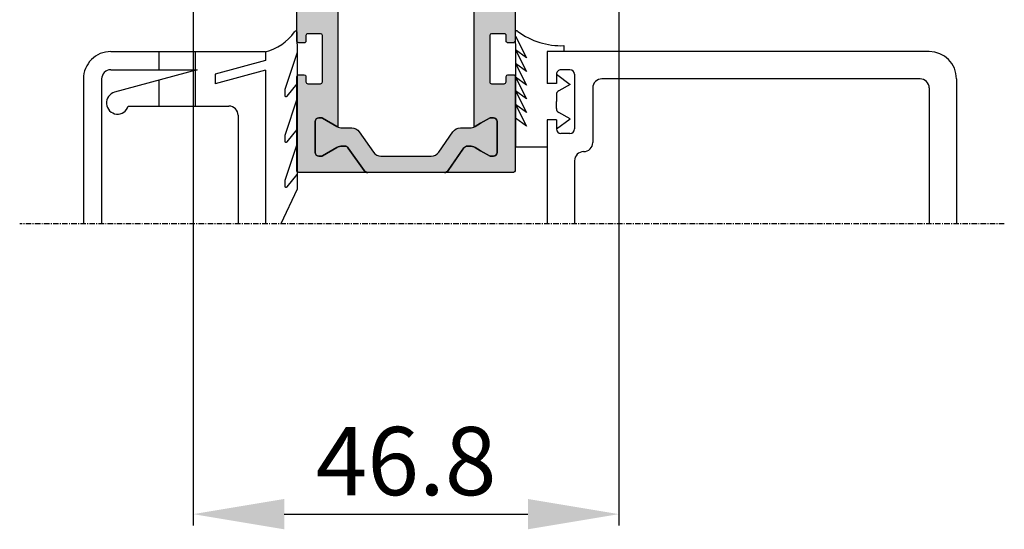
# Model space of a CAD drawing. Extents: x 9465 to 10305, y 1596 to 2784.
# Drawn here: x 9631 to 9739, y 1790 to 1846 of the extents above; entities that cross this region are included whole.
import ezdxf

# ---------------------------------------------------------------- set-up
doc = ezdxf.new("R2010")
doc.units = 0
doc.header["$MEASUREMENT"] = 0
doc.linetypes.add('GENLT_6', pattern=[1, 0.6, -0.15, 0.1, -0.15])
doc.layers.get('0').update_dxf_attribs({"linetype": 'CONTINUOUS'})
doc.layers.get('DEFPOINTS').update_dxf_attribs({"linetype": 'CONTINUOUS'})
doc.layers.add('RAHMEN', color=7, linetype='CONTINUOUS')
doc.layers.add('SEITENSCHNITT', color=7, linetype='CONTINUOUS')
doc.styles.get("Standard").update_dxf_attribs({"font": 'arial.ttf'})
doc.dimstyles.new('STANDARD_WS', dxfattribs={"dimtxt": 15, "dimasz": 10, "dimexe": 1.25, "dimexo": 0.625, "dimgap": 1, "dimtad": 1, "dimdsep": 46, "dimtxsty": 'Standard', "dimcen": 2.5, "dimclrd": 5, "dimclre": 5, "dimclrt": 5, "dimadec": 0, "dimazin": 0, "dimtfac": 1, "dimtofl": 0, "dimtmove": 0, "dimatfit": 3, "dimfxl": 1, "dimtolj": 1, "dimarcsym": 0})

# ---------------------------------------------------------------- blocks, each defined once
blk = doc.blocks.new('A$C75A73543')
at = {"layer": 'RAHMEN', "color": 7, "linetype": 'GENLT_6'}
blk.add_line((-3.28153646478313e-07, 21.22575391954706, -713), (108.2725056718464, 21.22575391954706, -713), dxfattribs=at)
at = {"layer": 'RAHMEN', "color": 7, "linetype": 'Continuous'}
for p, q in [((5.259532671846387, 5.275680919547113, -713), (5.259532671846387, 21.22575391954706, -713)), ((8.259532671846387, 6.275680919547113, -713), (8.259532671846387, 21.22575391954706, -713)), ((47.25953267184639, 14.27568091954709, -713), (47.25953267184639, 21.22575391954706, -713)), ((50.25953267184639, 9.775680919547085, -713), (50.25953267184639, 21.22575391954706, -713)), ((77.74953267184638, 17.38321691954707, -713), (79.5664906718464, 21.22575391954706, -713)), ((81.25953267184639, 4.312082919547066, -713), (81.25953267184639, 21.22575391954706, -713)), ((84.25953267184639, 9.275680919547085, -713), (84.25953267184639, 21.22575391954706, -713)), ((99.25953267184639, 5.275680919547113, -713), (99.25953267184639, 21.22575391954706, -713)), ((101.2595326718464, 5.275680919547113, -713), (101.2595326718464, 21.22575391954706, -713)), ((77.74953267184638, 1.414724992014044, -713), (77.74953267184638, 17.38321691954707, -713)), ((78.86900767184635, 17.14630991954709, -713), (77.74953267184638, 15.79686591954703, -713)), ((77.74953267184638, 12.3651909195471, -713), (79.13445367184634, 16.43694591954704, -713)), ((79.13445367184634, 16.43694591954704, -713), (79.13445367184634, 17.05053791954708, -713)), ((46.25953267184639, 13.27568091954709, -713), (46.25953267184639, 13.27568091954709, -713)), ((45.25953267184639, 6.275680919547113, -713), (45.25953267184639, 12.27568091954709, -713)), ((50.25953267184639, 12.77568091954709, -713), (53.76953267184638, 12.77568091954709, -713)), ((53.76953267184638, 1.414724992014044, -713), (53.76953267184638, 12.77568091954709, -713)), ((78.86900767184635, 12.19261791954705, -713), (77.74953267184638, 10.84317391954698, -713)), ((79.13445367184634, 11.48325491954699, -713), (79.13445367184634, 12.09684691954703, -713)), ((47.75953267184639, 11.27568091954709, -713), (48.75953267184639, 11.27568091954709, -713)), ((77.74953267184638, 7.411499919547083, -713), (79.13445367184634, 11.48325491954699, -713)), ((47.25953267184639, 4.775680919547113, -713), (47.25953267184639, 10.77568091954709, -713)), ((49.25953267184639, 10.77568091954709, -713), (47.72874367184636, 9.654197919547073, -713)), ((49.25953267184639, 9.775680919547085, -713), (49.25953267184639, 10.77568091954709, -713)), ((49.25953267184639, 9.775680919547085, -713), (50.25953267184639, 9.775680919547085, -713)), ((52.54178467184636, 10.49090491954701, -713), (53.76953267184638, 9.606905919547103, -713)), ((53.76953267184638, 8.10349991954709, -713), (52.54178467184636, 10.49090491954701, -713)), ((47.72874367184636, 9.654197919547073, -713), (48.99722167184643, 8.968794919547122, -713)), ((53.76953267184638, 6.600093919547049, -713), (52.54178467184636, 8.987498919547079, -713)), ((52.54178467184636, 8.987497919547081, -713), (53.76953267184638, 8.10349991954709, -713)), ((49.25953267184639, 8.52890391954702, -713), (49.25953267184639, 7.775680919547113, -713)), ((49.25953267184639, 7.022458919547063, -713), (49.25953267184639, 7.775680919547113, -713)), ((96.33272767184644, 8.275680919547113, -713), (85.25953267184639, 8.275680919547113, -713)), ((88.94478067184639, 8.275680919547113, -713), (88.94478067184639, 2.275680919547113, -713)), ((92.94478067184639, 8.275680919547113, -713), (92.94478067184639, 5.415177919547119, -713)), ((47.72874367184636, 5.897163919547125, -713), (48.99722167184643, 6.582567919547074, -713)), ((53.76953267184638, 5.096687919547122, -713), (52.54178467184636, 7.484092919547066, -713)), ((52.54178467184636, 7.484092919547066, -713), (53.76953267184638, 6.600093919547049, -713)), ((78.86900767184635, 7.174592919547109, -713), (77.74953267184638, 5.825148919547047, -713)), ((79.13445367184634, 6.490041919547053, -713), (79.13445367184634, 7.078821919547096, -713)), ((88.75953267184639, 4.275680919547113, -713), (97.8288286718464, 6.744932919547097, -713)), ((49.25953267184639, 4.775680919547113, -713), (47.72874367184636, 5.897163919547125, -713)), ((49.25953267184639, 4.775680919547113, -713), (49.25953267184639, 5.775680919547113, -713)), ((49.25953267184639, 5.775680919547113, -713), (50.25953267184639, 5.775680919547113, -713)), ((50.25953267184639, 2.275680919547113, -713), (50.25953267184639, 5.775680919547113, -713)), ((53.76953267184638, 3.593282919547079, -713), (52.54178467184636, 5.980686919547139, -713)), ((52.54178467184636, 5.980685919547028, -713), (53.76953267184638, 5.096687919547122, -713)), ((77.74953267184638, 2.393474919547117, -713), (79.12646467184639, 6.441739919547132, -713)), ((81.25953267184639, 4.312082919547066, -713), (86.75953267184639, 5.80953991954712, -713)), ((86.75953267184639, 4.773138919547051, -713), (86.75953267184639, 5.80953991954712, -713)), ((9.259532671846387, 5.275680919547113, -713), (44.25953267184639, 5.275680919547113, -713)), ((52.54178467184636, 4.477280919547098, -713), (53.76953267184638, 3.593282919547079, -713)), ((53.76953267184638, 2.08987591954704, -713), (52.54178467184636, 4.477280919547098, -713)), ((81.25953267184639, 3.275680919547113, -713), (86.75953267184639, 4.773138919547051, -713)), ((47.75953267184639, 4.275680919547113, -713), (48.75953267184639, 4.275680919547113, -713)), ((81.25953267184639, 2.275680919547113, -713), (81.25953267184639, 3.275680919547113, -713)), ((98.25953267184639, 4.275680919547113, -713), (88.75953267184639, 4.275680919547113, -713)), ((92.94478067184639, 4.275680919547113, -713), (92.94478067184639, 2.275680919547113, -713)), ((8.259532671846387, 2.275680919547113, -713), (50.25953267184639, 2.275680919547113, -713)), ((48.42399067184635, 1.625876919547096, -713), (48.42399067184635, 2.275680919547113, -713)), ((53.76953267184638, 0.5864709195471107, -713), (52.54178467184636, 2.973874919547058, -713)), ((52.54178467184636, 2.97387391954706, -713), (53.76953267184638, 2.08987591954704, -713)), ((98.25953267184639, 2.275680919547113, -713), (81.25953267184639, 2.275680919547113, -713)), ((53.76953267184638, 1.414724992014044, -713), (53.76953267184638, 0.1486799920140243, -713)), ((77.74953267184638, 1.414724992014044, -713), (77.74953267184638, 0.1708929920140179, -713))]:
    blk.add_line(p, q, dxfattribs=at)
for centre, radius, start, end in [((78.98445367184637, 17.05053791954708, -713), 0.15, 0, 140.3214879999997), ((46.25953267184639, 14.27568091954709, -713), 1, 270, 0), ((46.25953267184639, 12.27568091954709, -713), 1, 90, 180), ((78.98445367184637, 12.09684691954703, -713), 0.15, 0, 140.3214879999997), ((47.75953267184639, 10.77568091954709, -713), 0.5, 90, 180), ((48.75953267184639, 10.77568091954709, -713), 0.5, 0, 90), ((48.75953267184639, 8.52890391954702, -713), 0.5, 0, 61.61606200000013), ((85.25953267184639, 9.275680919547085, -713), 1, 180, 270), ((97.50702067184636, 7.92690091954708, -713), 1.224994, 285.2304590000007, 163.4579039999993), ((48.75953267184639, 7.022458919547063, -713), 0.5, 298.3839379999998, 0), ((78.98445367184637, 7.078821919547096, -713), 0.15, 0, 140.3214879999997), ((9.259532671846387, 6.275680919547113, -713), 1, 180, 270), ((44.25953267184639, 6.275680919547113, -713), 1, 270, 0), ((78.98445367184637, 6.490041919547053, -713), 0.15, 341.215348, 0), ((8.259532671846387, 5.275680919547113, -713), 3, 180, 270), ((47.75953267184639, 4.775680919547113, -713), 0.5, 180, 270), ((48.75953267184639, 4.775680919547113, -713), 0.5, 270, 0), ((98.25953267184639, 5.275680919547113, -713), 1, 270, 0), ((98.25953267184639, 5.275680919547113, -713), 3, 270, 0), ((82.71891988708958, -3.279896338281418, -713), 5.785498217591453, 104.6106489617304, 143.9216793491603), ((48.7175374509888, -6.439888173236625, -713), 8.071104646722937, 53.71020554613234, 92.08431470512146), ((53.6195326718464, 0.1486799920140243, -713), 0.15, 213.5895310000009, 0), ((77.89953267184636, 0.1708929920140179, -713), 0.15, 180, 343.0367820000003)]:
    blk.add_arc(centre, radius, start, end, dxfattribs=at)
blk = doc.blocks.new('*D37')
at = {"color": 252, "lineweight": -2, "transparency": 16777216}
for p, q in [((9649.852346155043, 1851.125793633758), (9649.852346155043, 1790.828161064322)), ((9696.652346155042, 1851.125793633758), (9696.652346155042, 1790.828161064322))]:
    blk.add_line(p, q, dxfattribs=at)
at = {"lineweight": -2, "transparency": 16777216}
blk.add_line((9659.852346155043, 1792.078161064322), (9686.652346155042, 1792.078161064322), dxfattribs=at)
at = {"transparency": 16777216}
for points in [[(9659.852346155043, 1793.744827730988), (9659.852346155043, 1790.411494397655), (9649.852346155043, 1792.078161064322)], [(9686.652346155042, 1793.744827730988), (9686.652346155042, 1790.411494397655), (9696.652346155042, 1792.078161064322)]]:
    blk.add_solid(points, dxfattribs=at)
at = {"layer": 'DEFPOINTS', "color": 0, "transparency": 16777216}
for p in [(9649.852346155043, 1851.750793633758), (9696.652346155042, 1851.750793633758), (9696.652346155042, 1792.078161064322)]:
    blk.add_point(p, dxfattribs=at)
at = {"transparency": 16777216, "insert": (9673.25234615504, 1797.907458472234), "char_height": 7.5, "attachment_point": 5}
blk.add_mtext('\\A1;46.8', dxfattribs=at)

msp = doc.modelspace()

# ---------------------------------------------------------------- hatches: boundary and pattern name
h = msp.add_hatch(color=256)
edge = h.paths.add_edge_path()
edge.add_arc((9666.247090266515, 1835.721976534801), 1.199999999993538, 239.971077292084, 245.6514333642785, ccw=False)
edge.add_arc((9666.247090268413, 1835.72197653694), 1.200000002795032, 239.9710772647707, 239.9999999834621)
edge.add_line((9665.647090266715, 1834.682746050151), (9664.069026017061, 1835.593841869489))
edge.add_arc((9663.964026017062, 1835.411976534689), 0.2100000000043634, 60.00000000082487, 90.00000000099256)
edge.add_line((9663.964026017058, 1835.621976534694), (9663.65234615504, 1835.621976534694))
edge.add_arc((9663.65234615504, 1835.221976534692), 0.4000000000012278, 90, 180.0000000000326)
edge.add_line((9663.252346155039, 1835.221976534692), (9663.252346155039, 1831.821976534693))
edge.add_arc((9663.652346155039, 1831.821976534693), 0.3999999999996362, 180.0000000000977, 270.0000000002605)
edge.add_line((9663.65234615504, 1831.421976534693), (9663.964026017058, 1831.421976534693))
edge.add_arc((9663.964026017062, 1831.631976534698), 0.2100000000054933, 269.9999999990075, 299.9999999990511)
edge.add_line((9664.069026017061, 1831.450111199897), (9665.647090266715, 1832.361207019233))
edge.add_arc((9666.247090266716, 1831.321976534696), 1.19999999999646, 90.00000000008691, 120.00000000011761, ccw=False)
edge.add_line((9666.247090266714, 1832.521976534693), (9666.492062629763, 1832.521976534693))
edge.add_arc((9666.492062629764, 1832.021976534692), 0.5000000000009095, 35.0000000001649, 90.00000000020839, ccw=False)
edge.add_line((9666.901638651909, 1832.30876475287), (9668.63365551898, 1829.835188316517))
edge.add_arc((9669.043231541124, 1830.121976534695), 0.5000000000011422, 215.0000000002076, 270.0000000002084)
edge.add_line((9669.043231541125, 1829.621976534694), (9661.45234609461, 1829.621976989446))
edge.add_arc((9661.45234615504, 1829.821976989447), 0.2000000000007367, 180, 269.9999826879467, ccw=False)
edge.add_line((9661.252346155039, 1829.821976989447), (9661.252346155039, 1840.1719748645))
edge.add_arc((9661.45234615504, 1840.1719748645), 0.2000000000007276, 89.99999997915592, 179.9999999998697, ccw=False)
edge.add_line((9661.452346155113, 1840.371974864501), (9662.047347736408, 1840.371974864287))
edge.add_arc((9662.047347736336, 1840.171974864287), 0.2000000000000455, -1.7586785361345392e-09, 89.99999997915592, ccw=False)
edge.add_line((9662.247347736336, 1840.17197486428), (9662.247347736318, 1839.571974864242))
edge.add_arc((9662.447347736317, 1839.571974864235), 0.1999999999989086, 179.999999998111, 269.9999999973945)
edge.add_line((9662.447347736308, 1839.371974864236), (9663.847347736284, 1839.371974864174))
edge.add_arc((9663.847347736293, 1839.571974864173), 0.199999999999136, 269.9999999973945, 359.9999999994138)
edge.add_line((9664.047347736292, 1839.571974864171), (9664.04734773635, 1844.67197486406))
edge.add_arc((9663.847347736351, 1844.671974864062), 0.1999999999989086, 359.9999999994789, 449.9999999890568)
edge.add_line((9663.84734773639, 1844.871974864061), (9662.447347736308, 1844.87197486433))
edge.add_arc((9662.44734773627, 1844.671974864329), 0.2000000000016371, 89.99999998905686, 180.0000000049505)
edge.add_line((9662.247347736267, 1844.671974864311), (9662.247347736326, 1844.071974864264))
edge.add_arc((9662.047347736325, 1844.071974864247), 0.2000000000007276, -90.00000000937979, 4.689923116529826e-09, ccw=False)
edge.add_line((9662.047347736292, 1843.871974864247), (9661.452346155007, 1843.871974864338))
edge.add_arc((9661.452346155038, 1844.071974864337), 0.1999999999995907, 179.9999999996743, 269.9999999911413, ccw=False)
edge.add_line((9661.252346155039, 1844.071974864338), (9661.252346155039, 1847.421976993873))
edge.add_arc((9661.052346155042, 1847.421976993874), 0.1999999999970896, 359.9999999997394, 450.0000334193185)
edge.add_line((9661.052346038387, 1847.621976993872), (9658.452347909793, 1847.621975477351))
edge.add_arc((9658.45234779314, 1847.82197547735), 0.1999999999987153, 179.9999999994137, 270.00003341879744, ccw=False)
edge.add_line((9658.25234779314, 1847.821975477352), (9658.25234779314, 1850.421975251019))
edge.add_arc((9658.05234779314, 1850.42197525102), 0.2000000000007276, 359.9999999999349, 450.0000324198447)
edge.add_line((9658.052347679974, 1850.62197525102), (9654.971962752492, 1850.621973508034))
edge.add_arc((9654.971962582744, 1850.921973508034), 0.300000000000912, 210.0000324194763, 270.0000324194973, ccw=False)
edge.add_arc((9654.452347510223, 1850.62197321402), 0.2999999999986687, 30.00003242012452, 150.0000324201257)
edge.add_arc((9653.932732098205, 1850.921972920002), 0.2999999999979533, 270.00003241984473, 330.00003241980164, ccw=False)
edge.add_line((9653.932732267955, 1850.621972920003), (9650.852346041875, 1850.621971177019))
edge.add_arc((9650.852346155041, 1850.421971177019), 0.2000000000000775, 90.00003241984474, 179.9999999996743)
edge.add_line((9650.65234615504, 1850.42197117702), (9650.65234615504, 1847.821976655557))
edge.add_arc((9650.45234615504, 1847.821976655559), 0.2000000000007276, 269.9999519575149, 359.9999999996092, ccw=False)
edge.add_line((9650.45234598734, 1847.621976655558), (9650.052345987338, 1847.621976990958))
edge.add_arc((9650.052346155037, 1847.821976990958), 0.1999999999998884, 180.0000000002605, 269.99995195803604, ccw=False)
edge.add_line((9649.852346155038, 1847.821976990957), (9649.852346155038, 1865.421970962432))
edge.add_arc((9650.052346155018, 1865.421970962431), 0.1999999999807187, 90.00002221301833, 179.9999999999349, ccw=False)
edge.add_line((9650.05234607748, 1865.621970962412), (9669.043231541125, 1865.621975625186))
edge.add_arc((9669.043231541125, 1865.121975625184), 0.5000000000022737, 90, 144.9999999999973)
edge.add_line((9668.63365551898, 1865.408763843361), (9666.901638651909, 1862.93518740701))
edge.add_arc((9666.492062629764, 1863.221975625187), 0.5000000000008814, 269.99999999979156, 324.9999999998351, ccw=False)
edge.add_line((9666.492062629763, 1862.721975625187), (9666.247090266714, 1862.721975625187))
edge.add_arc((9666.247090266714, 1863.921975625183), 1.199999999995953, 239.9999999999793, 270, ccw=False)
edge.add_line((9665.647090266715, 1862.882745140645), (9664.069026017061, 1863.793840959981))
edge.add_arc((9663.964026017062, 1863.61197562518), 0.210000000005151, 60.00000000094894, 90.00000000099256)
edge.add_line((9663.964026017058, 1863.821975625185), (9663.65234615504, 1863.821975625185))
edge.add_arc((9663.652346155039, 1863.421975625185), 0.4000000000003183, 89.99999999973946, 179.9999999999023)
edge.add_line((9663.252346155039, 1863.421975625185), (9663.252346155039, 1860.021975625186))
edge.add_arc((9663.65234615504, 1860.021975625186), 0.4000000000014552, 179.9999999999674, 270)
edge.add_line((9663.65234615504, 1859.621975625184), (9663.964026017058, 1859.621975625184))
edge.add_arc((9663.964026017058, 1859.83197562519), 0.2100000000054933, 270, 300.0000000001588)
edge.add_line((9664.069026017061, 1859.650110290391), (9665.647090266715, 1860.561206109727))
edge.add_arc((9666.247090266503, 1859.521975625094), 1.199999999973146, 114.3485666354944, 119.9999999890268, ccw=False)
edge.add_line((9665.752346155039, 1860.615240581135), (9665.752346155039, 1834.628711578743))
edge = h.paths.add_edge_path(flags=16)
edge.add_arc((9663.847346212917, 1849.521978584225), 0.2000000000002974, 270.0000284115275, 359.9999997849151)
edge.add_line((9664.047346212918, 1849.521978583474), (9664.047346238816, 1856.421977051861))
edge.add_arc((9663.847346238816, 1856.421977052611), 0.2000000000007276, 359.9999997851757, 450)
edge.add_line((9663.847346238816, 1856.621977052611), (9661.74734779314, 1856.621977052611))
edge.add_arc((9661.74734779314, 1856.821977052612), 0.200000000000955, 180.0000000000651, 270, ccw=False)
edge.add_line((9661.54734779314, 1856.821977052612), (9661.54734779314, 1863.321972838226))
edge.add_arc((9661.247347793154, 1863.321972838227), 0.2999999999847205, 359.9999999998263, 450)
edge.add_line((9661.247347793154, 1863.621972838213), (9652.152346155026, 1863.621972838211))
edge.add_arc((9652.152346155024, 1863.321972838223), 0.299999999987449, 89.9999999996526, 179.9999999998263)
edge.add_line((9651.852346155038, 1863.321972838224), (9651.852346155038, 1852.821974279811))
edge.add_arc((9652.05234615504, 1852.821974279813), 0.2000000000025466, 180.0000000005211, 270.0000000005211)
edge.add_line((9652.052346155042, 1852.621974279811), (9659.75234779314, 1852.621974279811))
edge.add_arc((9659.752347793139, 1852.421974279813), 0.1999999999979991, -2.6062707547680475e-10, 89.99999999947892, ccw=False)
edge.add_line((9659.952347793138, 1852.421974279812), (9659.952347793138, 1849.521976751968))
edge.add_arc((9660.152347793139, 1849.521976751968), 0.2000000000007276, 179.9999999999349, 270.0000284115275)
edge.add_line((9660.152347892314, 1849.321976751967), (9663.847346312092, 1849.321978584224))
edge = h.paths.add_edge_path(flags=16)
edge.add_arc((9694.45234462314, 1852.82197945596), 0.1999999999989086, -89.99999999947892, 5.210836206970271e-10, ccw=False)
edge.add_line((9694.452344623141, 1852.621979455962), (9686.752344516937, 1852.621979455965))
edge.add_arc((9686.752344516939, 1852.421979455966), 0.199999999999136, 90.0000000005211, 180.000000000456)
edge.add_line((9686.55234451694, 1852.421979455964), (9686.55234451694, 1849.521980773319))
edge.add_arc((9686.35234451694, 1849.52198077332), 0.2000000000007276, 269.9999715884725, 359.99999999973943, ccw=False)
edge.add_line((9686.352344417764, 1849.32198077332), (9682.657345996695, 1849.321982605575))
edge.add_arc((9682.65734609587, 1849.521982605576), 0.2000000000009796, 180.0000002408143, 269.9999715884725, ccw=False)
edge.add_line((9682.457346095869, 1849.521982604736), (9682.45734606687, 1856.421981073122))
edge.add_arc((9682.65734606687, 1856.421981073965), 0.1999999999989086, 90.00000000052108, 180.0000002413354, ccw=False)
edge.add_line((9682.657346066868, 1856.621981073964), (9684.757344623142, 1856.621981073964))
edge.add_arc((9684.75734462314, 1856.821981073962), 0.1999999999989086, 270.0000000005211, 360.0000000005211)
edge.add_line((9684.957344623139, 1856.821981073964), (9684.957344623139, 1861.121976016274))
edge.add_arc((9685.157344623129, 1861.121976016275), 0.1999999999898137, 89.9999939635535, 180.0000000001954, ccw=False)
edge.add_line((9685.1573446442, 1861.321976016264), (9694.452344644213, 1861.321975036913))
edge.add_arc((9694.452344623138, 1861.121975036913), 0.2000000000000466, -1.9542767404345796e-10, 89.99999396251133, ccw=False)
edge.add_line((9694.652344623139, 1861.121975036912), (9694.652344623139, 1852.821979455962))
edge = h.paths.add_edge_path()
edge.add_arc((9685.05234615504, 1829.821981004131), 0.1999999999989086, -89.99990626989012, 1.3028511602897197e-10, ccw=False)
edge.add_line((9685.05234648222, 1829.621981004133), (9677.461460768956, 1829.621976534694))
edge.add_arc((9677.461460768956, 1830.121976534691), 0.4999999999974989, 270, 325.0000000000356)
edge.add_line((9677.871036791099, 1829.835188316517), (9679.617851696496, 1832.329898541804))
edge.add_arc((9680.013414788442, 1832.018630222712), 0.5033469242781128, 90.08936863228752, 141.8008176116084, ccw=False)
edge.add_line((9680.012629679864, 1832.521976534693), (9680.257602043364, 1832.521976534693))
edge.add_arc((9680.257602043364, 1831.321976534691), 1.200000000002092, 59.999999999932015, 90, ccw=False)
edge.add_line((9680.857602043367, 1832.361207019233), (9681.45234615504, 1832.017831346262))
edge.add_line((9681.45234615504, 1832.017831346262), (9682.484396962607, 1831.421976534693))
edge.add_line((9682.484396962607, 1831.421976534693), (9682.852346155038, 1831.421976534693))
edge.add_arc((9682.852346155038, 1831.821976534694), 0.4000000000007731, 270, 359.9999999998371)
edge.add_line((9683.252346155039, 1831.821976534693), (9683.252346155039, 1835.221976534692))
edge.add_arc((9682.852346155038, 1835.221976534692), 0.4000000000014552, 3.256887993806792e-11, 90)
edge.add_line((9682.852346155038, 1835.621976534694), (9682.48439696261, 1835.621976534694))
edge.add_line((9682.48439696261, 1835.621976534694), (9681.45234615504, 1835.026121723127))
edge.add_line((9681.45234615504, 1835.026121723127), (9680.857602043367, 1834.682746050151))
edge.add_arc((9680.257602043577, 1835.721976534822), 1.200000000006546, 294.34856663467673, 299.9999999882064, ccw=False)
edge.add_line((9680.752346155039, 1834.628711578743), (9680.752346155039, 1860.615240581135))
edge.add_arc((9680.257602043577, 1859.521975625047), 1.20000000001509, 59.99672904016012, 65.65143336550682, ccw=False)
edge.add_arc((9680.257602052408, 1859.521975624564), 1.199999996017656, 59.99672941685639, 60.00000038872329)
edge.add_line((9680.857602043367, 1860.561206109727), (9681.45234615504, 1860.217830436753))
edge.add_line((9681.45234615504, 1860.217830436753), (9682.48439696261, 1859.621975625184))
edge.add_line((9682.48439696261, 1859.621975625184), (9682.852346155038, 1859.621975625184))
edge.add_arc((9682.852346155038, 1860.021975625186), 0.4000000000016826, 270, 359.9999999999674)
edge.add_line((9683.252346155039, 1860.021975625186), (9683.252346155039, 1863.421975625185))
edge.add_arc((9682.852346155038, 1863.421975625184), 0.4000000000014552, 1.628443996903396e-10, 90)
edge.add_line((9682.852346155038, 1863.821975625185), (9682.484396962607, 1863.821975625185))
edge.add_line((9682.484396962607, 1863.821975625185), (9681.45234615504, 1863.226120813618))
edge.add_line((9681.45234615504, 1863.226120813618), (9680.857602043367, 1862.882745140645))
edge.add_arc((9680.257602043368, 1863.921975625188), 1.200000000000867, 269.9999999998263, 299.99999999989586, ccw=False)
edge.add_line((9680.257602043364, 1862.721975625187), (9680.012629679868, 1862.721975625187))
edge.add_arc((9680.013414788442, 1863.225321937171), 0.5033469242811552, 218.1991823887985, 269.9106313681271, ccw=False)
edge.add_line((9679.617851696496, 1862.914053618074), (9677.871036791099, 1865.408763843361))
edge.add_arc((9677.461460768955, 1865.121975625188), 0.4999999999984035, 34.99999999975939, 89.99999999979156)
edge.add_line((9677.461460768956, 1865.621975625186), (9685.707344630393, 1865.621975961763))
edge.add_arc((9685.707344623113, 1865.421975961736), 0.2000000000266483, 1.3028511602897197e-10, 89.99999791454951, ccw=False)
edge.add_line((9685.90734462314, 1865.421975961737), (9685.90734462314, 1864.821975961804))
edge.add_arc((9685.7073446231, 1864.821975961803), 0.2000000000389264, -90.00000567740722, 3.257127900724299e-10, ccw=False)
edge.add_line((9685.707344603283, 1864.621975961763), (9685.157344642948, 1864.621976016263))
edge.add_arc((9685.157344623129, 1864.421976016274), 0.1999999999898146, 89.99999432207174, 179.9999999994789)
edge.add_line((9684.957344623139, 1864.421976016275), (9684.957344623139, 1863.521976016239))
edge.add_arc((9685.157344623116, 1863.52197601624), 0.1999999999770807, 180.0000000002605, 269.999994318424)
edge.add_line((9685.157344603283, 1863.321976016264), (9690.057344603267, 1863.321975530365))
edge.add_arc((9690.057344623101, 1863.521975530405), 0.200000000040519, 269.9999943179029, 359.9999999995441)
edge.add_line((9690.257344623142, 1863.521975530404), (9690.257344623142, 1864.421975530338))
edge.add_arc((9690.057344623114, 1864.421975530337), 0.2000000000280124, 2.605510394689979e-10, 89.99999432259285)
edge.add_line((9690.057344642932, 1864.621975530364), (9689.507344603297, 1864.621975584865))
edge.add_arc((9689.507344623114, 1864.821975584841), 0.1999999999761722, 180.0000000002605, 269.99999432259284, ccw=False)
edge.add_line((9689.307344623137, 1864.82197558484), (9689.307344623141, 1865.421975584875))
edge.add_arc((9689.507344623129, 1865.421975584876), 0.1999999999879947, 89.9999943350993, 180.0000000003908, ccw=False)
edge.add_line((9689.507344642903, 1865.621975584865), (9696.442346134232, 1865.621974899164))
edge.add_arc((9696.442346154996, 1865.831974899208), 0.2100000000443753, 269.999994334876, 360.000000000062)
edge.add_line((9696.65234615504, 1865.831974899208), (9696.65234615504, 1870.621976860788))
edge.add_arc((9697.152346155019, 1870.621976860786), 0.4999999999781721, 90, 179.9999999998697, ccw=False)
edge.add_line((9697.152346155019, 1871.121976860764), (9697.95234615505, 1871.121976860764))
edge.add_arc((9697.95234615505, 1870.921976860773), 0.1999999999904958, -3.257127900724299e-10, 90, ccw=False)
edge.add_line((9698.15234615504, 1870.921976860772), (9698.15234615504, 1867.321976860756))
edge.add_arc((9698.352346155032, 1867.321976860755), 0.1999999999916326, 179.9999999998046, 269.9999999994789)
edge.add_line((9698.35234615503, 1867.121976860764), (9699.221702982488, 1867.121976860764))
edge.add_line((9699.221702982488, 1867.121976860764), (9699.852346137284, 1867.48607876979))
edge.add_arc((9699.752346155026, 1867.659283860806), 0.2000000000131569, 299.9999941287982, 359.9999999996092)
edge.add_line((9699.95234615504, 1867.659283860804), (9699.95234615504, 1880.007764860705))
edge.add_arc((9699.752346155105, 1880.007764860706), 0.199999999935244, 359.9999999998046, 420.000084410642)
edge.add_line((9699.852345899899, 1880.180970088731), (9699.26170283546, 1880.521976860764))
edge.add_line((9699.26170283546, 1880.521976860764), (9698.35234615503, 1880.521976860764))
edge.add_arc((9698.35234615503, 1880.321976860773), 0.199999999990041, 90, 179.9999999999349)
edge.add_line((9698.15234615504, 1880.321976860774), (9698.15234615504, 1878.821976860756))
edge.add_arc((9697.952346155049, 1878.821976860755), 0.1999999999916326, -89.99999999947892, 1.9542767404345796e-10, ccw=False)
edge.add_line((9697.95234615505, 1878.621976860764), (9697.152346155019, 1878.621976860764))
edge.add_arc((9697.152346155017, 1879.121976860741), 0.4999999999770353, 180.0000000000782, 270.00000000020844, ccw=False)
edge.add_line((9696.65234615504, 1879.12197686074), (9696.65234615504, 1882.755951860766))
edge.add_arc((9697.152346155026, 1882.755951860767), 0.4999999999854481, 60.000003561172775, 180.0000000000261, ccw=False)
edge.add_line((9697.402346128105, 1883.188964578184), (9700.602346074318, 1881.34144401302))
edge.add_arc((9699.852346155078, 1880.042405860758), 1.499999999963977, 8.697043085703626e-12, 60.000003561208814, ccw=False)
edge.add_line((9701.352346155041, 1880.042405860758), (9701.352346155038, 1867.601548860815))
edge.add_arc((9699.852346154927, 1867.601548860813), 1.500000000110958, -59.99999612538801, 7.821654435247183e-11, ccw=False)
edge.add_line((9700.60234624283, 1866.302510805759), (9697.152346096498, 1864.310651981497))
edge.add_arc((9697.652346155086, 1863.444626611486), 1.000000000045374, 120.0000038746388, 179.999999999987)
edge.add_line((9696.65234615504, 1863.444626611486), (9696.65234615504, 1847.821981012308))
edge.add_arc((9696.452346155042, 1847.821981012308), 0.1999999999989086, 270.00004804196396, 359.9999999998046, ccw=False)
edge.add_line((9696.45234632274, 1847.621981012309), (9696.052346216538, 1847.621980676909))
edge.add_arc((9696.052346048838, 1847.82198067691), 0.2000000000010253, 180.0000000000651, 270.0000480424851, ccw=False)
edge.add_line((9695.852346048838, 1847.82198067691), (9695.852346048838, 1850.421975198371))
edge.add_arc((9695.652346048839, 1850.421975198372), 0.1999999999989086, 359.9999999994789, 449.9999675796341)
edge.add_line((9695.652346162007, 1850.621975198371), (9692.571960042127, 1850.621976941356))
edge.add_arc((9692.571960211877, 1850.921976941354), 0.2999999999979562, 209.9999675801608, 269.99996758015527, ccw=False)
edge.add_arc((9692.052344799857, 1850.621977235371), 0.3000000000011039, 29.99996757985098, 149.9999675798988)
edge.add_arc((9691.532729727334, 1850.921977529387), 0.3000000000009098, 269.9999675805026, 329.99996758052373, ccw=False)
edge.add_line((9691.532729557586, 1850.621977529386), (9688.452344630105, 1850.621979272371))
edge.add_arc((9688.452344516936, 1850.421979272371), 0.1999999999996228, 89.99996757963416, 179.9999999998046)
edge.add_line((9688.252344516937, 1850.421979272372), (9688.252344516937, 1847.821979498705))
edge.add_arc((9688.052344516938, 1847.821979498703), 0.1999999999989086, -90.00003341879739, 5.862261787115131e-10, ccw=False)
edge.add_line((9688.052344400285, 1847.621979498704), (9685.452346271695, 1847.621981015225))
edge.add_arc((9685.45234615504, 1847.421981015224), 0.2000000000007616, 89.99996658068147, 180)
edge.add_line((9685.252346155039, 1847.421981015224), (9685.252346155039, 1844.071978885689))
edge.add_arc((9685.05234615504, 1844.071978885689), 0.1999999999989086, -89.99999999114118, 0, ccw=False)
edge.add_line((9685.052346155071, 1843.87197888569), (9684.457344673787, 1843.871978885597))
edge.add_arc((9684.457344673756, 1844.071978885597), 0.1999999999995907, 179.9999999944633, 270.0000000088587, ccw=False)
edge.add_line((9684.257344673757, 1844.071978885616), (9684.257344673812, 1844.671978885664))
edge.add_arc((9684.05734467381, 1844.671978885681), 0.2000000000007276, 359.9999999949844, 450.0000000114642)
edge.add_line((9684.05734467377, 1844.871978885683), (9682.65734467369, 1844.871978885414))
edge.add_arc((9682.657344673727, 1844.671978885414), 0.1999999999995907, 90.00000001094314, 180.0000000008468)
edge.add_line((9682.457344673729, 1844.671978885411), (9682.457344673787, 1839.571978885524))
edge.add_arc((9682.657344673788, 1839.571978885525), 0.2000000000007276, 180.0000000003257, 270.0000000020844)
edge.add_line((9682.657344673795, 1839.371978885525), (9684.05734467377, 1839.371978885588))
edge.add_arc((9684.057344673762, 1839.571978885588), 0.1999999999993634, 270.0000000026055, 360.0000000019542)
edge.add_line((9684.25734467376, 1839.571978885594), (9684.257344673742, 1840.171978885631))
edge.add_arc((9684.457344673743, 1840.171978885638), 0.2000000000007276, 90.00000002084408, 180.0000000020193, ccw=False)
edge.add_line((9684.45734467367, 1840.371978885639), (9685.05234615497, 1840.371978885852))
edge.add_arc((9685.05234615504, 1840.171978885854), 0.1999999999984539, -1.3028511602897197e-10, 90.000000020323, ccw=False)
edge.add_line((9685.252346155039, 1840.171978885853), (9685.252346155039, 1829.821981004131))
msp.add_hatch(color=256).paths.add_polyline_path([(9670.484690675143, 1831.421976534693), (9676.020001634935, 1831.421976534693, 0.2446984432291095), (9676.839153679224, 1831.848400098342), (9678.412627060201, 1834.095552971044, -0.2446984432289829), (9679.231779104486, 1834.521976534693), (9680.257602043364, 1834.521976534693, 0.1316524975876632), (9680.857602043367, 1834.682746050151), (9681.45234615504, 1835.026121723127), (9682.435666293017, 1835.593841869489, -0.1316524975882768), (9682.54066629302, 1835.621976534694), (9682.852346155038, 1835.621976534694, -0.414213562372762), (9683.252346155039, 1835.221976534692), (9683.252346155039, 1831.821976534693, -0.414213562372762), (9682.852346155038, 1831.421976534693), (9682.54066629302, 1831.421976534693, -0.1316524975878648), (9682.435666293017, 1831.450111199897), (9681.45234615504, 1832.017831346262), (9680.857602043367, 1832.361207019233, 0.1316524975876891), (9680.257602043364, 1832.521976534693), (9680.014199897016, 1832.521976534693, 0.259961272458522), (9679.585627700502, 1832.283877906156), (9677.871036791099, 1829.835188316517, -0.2446984432291354), (9677.461460768956, 1829.621976534694), (9669.043231541125, 1829.621976534694, -0.2446984432289854), (9668.63365551898, 1829.835188316517), (9666.901638651909, 1832.30876475287, 0.2446984432292513), (9666.492062629763, 1832.521976534693), (9666.247090266714, 1832.521976534693, 0.1316524975875084), (9665.647090266715, 1832.361207019233), (9664.069026017061, 1831.450111199897, -0.1316524975875342), (9663.964026017058, 1831.421976534693), (9663.65234615504, 1831.421976534693, -0.4142135623734279), (9663.252346155039, 1831.821976534693), (9663.252346155039, 1835.221976534692, -0.4142135623734277), (9663.65234615504, 1835.621976534694), (9663.964026017058, 1835.621976534694, -0.1316524975880542), (9664.069026017061, 1835.593841869489), (9665.647090266715, 1834.682746050151, 0.1316524975873669), (9666.247090266714, 1834.521976534693), (9667.272913205592, 1834.521976534693, -0.2446984432292114), (9668.09206524988, 1834.095552971044), (9669.665538630858, 1831.848400098342, 0.2446984432289982)])

# ---------------------------------------------------------------- linework, layer by layer
for points in [[(9665.752346155039, 1860.615240581135), (9665.752346155039, 1834.628711578743, -0.02479030553512865), (9665.646565743094, 1834.683049060549, 0.0001261991681184087), (9665.647090266715, 1834.682746050151), (9664.069026017061, 1835.593841869489, 0.1316524975880542), (9663.964026017058, 1835.621976534694), (9663.65234615504, 1835.621976534694, 0.4142135623734278), (9663.252346155039, 1835.221976534692), (9663.252346155039, 1831.821976534693, 0.4142135623734279), (9663.65234615504, 1831.421976534693), (9663.964026017058, 1831.421976534693, 0.1316524975874997), (9664.069026017061, 1831.450111199897), (9665.647090266715, 1832.361207019233, -0.1316524975875084), (9666.247090266714, 1832.521976534693), (9666.492062629763, 1832.521976534693, -0.2446984432292513), (9666.901638651909, 1832.30876475287), (9668.63365551898, 1829.835188316517, 0.2446984432289854), (9669.043231541125, 1829.621976534694), (9661.45234609461, 1829.621976989446, -0.4142134738744924), (9661.252346155039, 1829.821976989447), (9661.252346155039, 1840.1719748645, -0.4142135624782036), (9661.452346155113, 1840.371974864501), (9662.047347736408, 1840.371974864287, -0.4142135622764473), (9662.247347736336, 1840.17197486428), (9662.247347736318, 1839.571974864242, 0.4142135623684332), (9662.447347736308, 1839.371974864236), (9663.847347736284, 1839.371974864174, 0.4142135623831676), (9664.047347736292, 1839.571974864171), (9664.04734773635, 1844.67197486406, 0.4142135623194851), (9663.84734773639, 1844.871974864061), (9662.447347736308, 1844.87197486433, 0.4142135624556743), (9662.247347736267, 1844.671974864311), (9662.247347736326, 1844.071974864264, -0.4142135624450189), (9662.047347736292, 1843.871974864247), (9661.452346155007, 1843.871974864338, -0.4142135623282578), (9661.252346155039, 1844.071974864338), (9661.252346155039, 1847.421976993873, 0.4142137332111024)], [(9685.252346155039, 1847.421981015224), (9685.252346155039, 1844.071978885689, -0.4142135623279227), (9685.052346155071, 1843.87197888569), (9684.457344673787, 1843.871978885597, -0.4142135624460178), (9684.257344673757, 1844.071978885616), (9684.257344673812, 1844.671978885664, 0.4142135624564235), (9684.05734467377, 1844.871978885683), (9682.65734467369, 1844.871978885414, 0.4142135623208169), (9682.457344673729, 1844.671978885411), (9682.457344673787, 1839.571978885524, 0.4142135623832509), (9682.657344673795, 1839.371978885525), (9684.05734467377, 1839.371978885588, 0.4142135623694321), (9684.25734467376, 1839.571978885594), (9684.257344673742, 1840.171978885631, -0.4142135622768635), (9684.45734467367, 1840.371978885639), (9685.05234615497, 1840.371978885852, -0.4142135624784071), (9685.252346155039, 1840.171978885853), (9685.252346155039, 1829.821981004131, -0.4142130832300796), (9685.05234648222, 1829.621981004133), (9677.461460768956, 1829.621976534694, 0.2446984432291197), (9677.871036791099, 1829.835188316517), (9679.617851696496, 1832.329898541804, -0.2295424273886393), (9680.012629679864, 1832.521976534693), (9680.257602043364, 1832.521976534693, -0.1316524975876891), (9680.857602043367, 1832.361207019233), (9681.45234615504, 1832.017831346262), (9682.484396962607, 1831.421976534693), (9682.852346155038, 1831.421976534693, 0.414213562372762), (9683.252346155039, 1831.821976534693), (9683.252346155039, 1835.221976534692, 0.414213562372762), (9682.852346155038, 1835.621976534694), (9682.48439696261, 1835.621976534694), (9681.45234615504, 1835.026121723127), (9680.857602043367, 1834.682746050151, -0.02466402920530712), (9680.752346155039, 1834.628711578743), (9680.752346155039, 1860.615240581135, -0.02467831019937149)]]:
    msp.add_lwpolyline(points, format="xyb")
msp.add_lwpolyline([(9677.871036791099, 1829.835188316517, -0.2446984432291354), (9677.461460768956, 1829.621976534694), (9669.043231541125, 1829.621976534694, -0.2446984432289854), (9668.63365551898, 1829.835188316517), (9666.901638651909, 1832.30876475287, 0.2446984432292513), (9666.492062629763, 1832.521976534693), (9666.247090266714, 1832.521976534693, 0.1316524975875084), (9665.647090266715, 1832.361207019233), (9664.069026017061, 1831.450111199897, -0.1316524975875341), (9663.964026017058, 1831.421976534693), (9663.65234615504, 1831.421976534693, -0.4142135623734279), (9663.252346155039, 1831.821976534693), (9663.252346155039, 1835.221976534692, -0.4142135623734278), (9663.65234615504, 1835.621976534694), (9663.964026017058, 1835.621976534694, -0.1316524975880542), (9664.069026017061, 1835.593841869489), (9665.647090266715, 1834.682746050151, 0.1316524975874826), (9666.247090266714, 1834.521976534693), (9667.272913205592, 1834.521976534693, -0.2446984432292114), (9668.09206524988, 1834.095552971044), (9669.665538630858, 1831.848400098342, 0.2446984432290021), (9670.484690675143, 1831.421976534693), (9676.020001634935, 1831.421976534693, 0.2446984432291096), (9676.839153679224, 1831.848400098342), (9678.412627060201, 1834.095552971044, -0.2446984432289829), (9679.231779104486, 1834.521976534693), (9680.257602043364, 1834.521976534693, 0.1316524975876632), (9680.857602043367, 1834.682746050151), (9681.45234615504, 1835.026121723127), (9682.435666293017, 1835.593841869489, -0.1316524975882768), (9682.54066629302, 1835.621976534694), (9682.852346155038, 1835.621976534694, -0.414213562372762), (9683.252346155039, 1835.221976534692), (9683.252346155039, 1831.821976534693, -0.414213562372762), (9682.852346155038, 1831.421976534693), (9682.54066629302, 1831.421976534693, -0.1316524975878648), (9682.435666293017, 1831.450111199897), (9681.45234615504, 1832.017831346262), (9680.857602043367, 1832.361207019233, 0.1316524975876891), (9680.257602043364, 1832.521976534693), (9680.014199897023, 1832.521976534693, 0.2599612724610226), (9679.585627700502, 1832.283877906156)], format="xyb", close=True)

# ---------------------------------------------------------------- block references
at = {"layer": 'SEITENSCHNITT', "rotation": 180}
msp.add_blockref('A$C75A73543', (9739.0368772466, 1845.188470733212, 712.9999999999999), dxfattribs=at)

# ---------------------------------------------------------------- dimensions: what is measured, and where the dimension line sits
dim = msp.add_linear_dim(base=(9696.652346155042, 1792.078161064322), p1=(9649.852346155043, 1851.750793633758), p2=(9696.652346155042, 1851.750793633758), dimstyle='STANDARD_WS', override={"dimtxt": 7.5, "dimgap": 2, "dimclrd": 256, "dimclre": 252, "dimclrt": 256})
dim.commit()
dim.dimension.update_dxf_attribs({"geometry": '*D37', "text_midpoint": (9673.25234615504, 1792.078161064322), "dimtype": 160})

doc.saveas('drawing.dxf')
